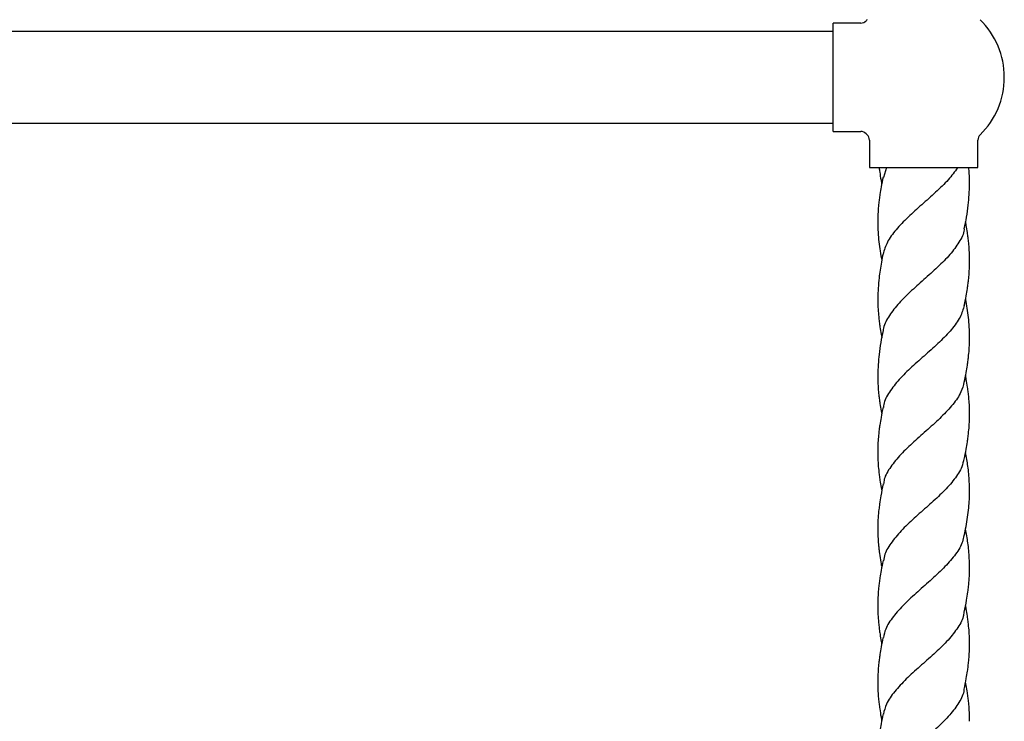
# Model space of a CAD drawing. Units: millimetres. Extents: x 26 to 3150, y 255 to 3480.
# Drawn here: x 1750 to 2022, y 1144 to 1338 of the extents above; entities that cross this region are included whole.
import ezdxf

# ---------------------------------------------------------------- set-up
doc = ezdxf.new("R2010")
doc.units = ezdxf.units.MM

msp = doc.modelspace()

# ---------------------------------------------------------------- linework, layer by layer
at = {"color": 7, "linetype": 'Continuous', "lineweight": 25}
for p, q in [((1975.17, 1334.65), (1525.17, 1334.65)), ((1982.8, 1336.95), (1975.17, 1336.95)), ((1975.17, 1321.95), (1975.17, 1336.95)), ((1975.17, 1306.95), (1975.17, 1321.95)), ((1525.17, 1309.25), (1975.17, 1309.25)), ((1975.17, 1306.95), (1982.8, 1306.95)), ((1985.17, 1304.59), (1985.17, 1296.95)), ((2015.17, 1296.95), (2015.17, 1304.59)), ((1985.17, 1296.95), (2000.17, 1296.95)), ((1989.86, 1296.95), (1989.02, 1294.26)), ((2000.17, 1296.95), (2015.17, 1296.95))]:
    msp.add_line(p, q, dxfattribs=at)
for centre, radius, start, end in [((1982.8, 1338.95), 2, 270, 315.606), ((2000.17, 1321.95), 22.3, 134.394, 135.606), ((2000.17, 1321.95), 22.3, 314.394, 45.606), ((1982.8, 1304.95), 2, 44.394, 90), ((2000.17, 1321.95), 22.3, 224.394, 225.606), ((1983.17, 1304.59), 2, 0, 45.606), ((2017.17, 1304.59), 2, 134.394, 180)]:
    msp.add_arc(centre, radius, start, end, dxfattribs=at)
for points, knots in [([(1987.85, 1296.95), (1987.9, 1296.54), (1988.05, 1295.4), (1988.29, 1293.9), (1988.5, 1292.82), (1988.57, 1292.47)], [0, 0, 0, 0, 0.27563, 0.763244, 1, 1, 1, 1]), ([(2009.56, 1296.95), (2008.74, 1295.83), (2007.1, 1293.55), (2003.53, 1290.14), (1999.63, 1286.69), (1995.75, 1283.24), (1992.43, 1279.77), (1989.93, 1276.38), (1989.27, 1274.13), (1988.95, 1273.04)], [0, 0, 0, 0, 0.1407396, 0.284921, 0.4289626, 0.5733698, 0.7182064, 0.8624565, 1, 1, 1, 1]), ([(2012.87, 1292.61), (2012.85, 1293.52), (2012.83, 1294.96), (2012.7, 1296.41), (2012.65, 1296.95)], [0, 0, 0, 0, 0.627657, 1, 1, 1, 1]), ([(1988.93, 1294.31), (1988.75, 1293.42), (1988.43, 1291.84), (1988.09, 1289.78), (1987.87, 1288.17), (1987.68, 1286.56), (1987.51, 1284.5), (1987.48, 1282.92), (1987.46, 1282.02)], [0, 0, 0, 0, 0.219129, 0.38748, 0.500283, 0.611886, 0.779841, 1, 1, 1, 1]), ([(2011.4, 1279.99), (2011.83, 1282.19), (2012.64, 1286.31), (2012.79, 1290.41), (2012.87, 1292.32)], [0, 0, 0, 0, 0.5344826, 1, 1, 1, 1]), ([(2012.87, 1292.35), (2012.87, 1292.39), (2012.87, 1292.47), (2012.87, 1292.55), (2012.87, 1292.59)], [0, 0, 0, 0, 0.500897, 1, 1, 1, 1]), ([(1987.46, 1281.99), (1987.46, 1281.95), (1987.46, 1281.86), (1987.46, 1281.77), (1987.46, 1281.72)], [0, 0, 0, 0, 0.499754, 1, 1, 1, 1]), ([(1987.46, 1281.7), (1987.52, 1279.94), (1987.62, 1277.36), (1988.09, 1273.84), (1988.43, 1272.13), (1988.6, 1271.25)], [0, 0, 0, 0, 0.507367, 0.746739, 1, 1, 1, 1]), ([(2011.37, 1280.06), (2011.36, 1279.96), (2011.33, 1278.71), (2010.04, 1276.32), (2007.56, 1272.88), (2004.09, 1269.43), (2000.21, 1265.96), (1996.31, 1262.51), (1992.83, 1259.07), (1990.33, 1255.62), (1989.02, 1253.19), (1988.98, 1251.93), (1988.98, 1251.82)], [0, 0, 0, 0, 0.010182, 0.132357, 0.254345, 0.376575, 0.49926, 0.621504, 0.743493, 0.865656, 0.988322, 1, 1, 1, 1]), ([(2012.88, 1271.42), (2012.86, 1272.33), (2012.82, 1273.91), (2012.64, 1275.98), (2012.46, 1277.58), (2012.23, 1279.19), (2012, 1280.66), (2011.8, 1281.66), (2011.74, 1281.98)], [0, 0, 0, 0, 0.260173, 0.45226, 0.584183, 0.715704, 0.908357, 1, 1, 1, 1]), ([(1988.93, 1273.11), (1988.64, 1271.6), (1988.21, 1269.39), (1987.64, 1265.28), (1987.54, 1262.68), (1987.47, 1260.79)], [0, 0, 0, 0, 0.367886, 0.539315, 1, 1, 1, 1]), ([(2011.41, 1258.78), (2011.59, 1259.67), (2011.9, 1261.24), (2012.24, 1263.29), (2012.46, 1264.89), (2012.65, 1266.5), (2012.82, 1268.56), (2012.86, 1270.15), (2012.88, 1271.05)], [0, 0, 0, 0, 0.218571, 0.385322, 0.498344, 0.609097, 0.777844, 1, 1, 1, 1]), ([(2012.88, 1271.08), (2012.88, 1271.13), (2012.88, 1271.23), (2012.88, 1271.33), (2012.88, 1271.39)], [0, 0, 0, 0, 0.499433, 1, 1, 1, 1]), ([(1987.47, 1260.76), (1987.47, 1260.72), (1987.47, 1260.64), (1987.47, 1260.57), (1987.47, 1260.53)], [0, 0, 0, 0, 0.4991101, 1, 1, 1, 1]), ([(1987.47, 1260.5), (1987.49, 1259.58), (1987.52, 1257.99), (1987.7, 1255.9), (1987.88, 1254.29), (1988.1, 1252.69), (1988.34, 1251.22), (1988.54, 1250.23), (1988.6, 1249.9)], [0, 0, 0, 0, 0.262633, 0.455309, 0.586279, 0.718387, 0.908182, 1, 1, 1, 1]), ([(2011.39, 1258.85), (2011.08, 1257.78), (2010.43, 1255.55), (2007.96, 1252.15), (2004.63, 1248.7), (2000.77, 1245.25), (1996.85, 1241.81), (1993.28, 1238.34), (1990.61, 1234.88), (1989.15, 1232.31), (1989.05, 1230.89), (1989.03, 1230.62)], [0, 0, 0, 0, 0.114616, 0.237305, 0.359652, 0.481676, 0.603807, 0.726442, 0.848878, 0.970926, 1, 1, 1, 1]), ([(2012.88, 1250.2), (2012.81, 1251.97), (2012.72, 1254.57), (2012.24, 1258.06), (2011.92, 1259.73), (2011.76, 1260.58)], [0, 0, 0, 0, 0.513934, 0.753761, 1, 1, 1, 1]), ([(1988.93, 1251.88), (1988.5, 1249.68), (1987.7, 1245.59), (1987.53, 1241.5), (1987.46, 1239.6)], [0, 0, 0, 0, 0.5377412, 1, 1, 1, 1]), ([(2011.4, 1237.58), (2011.58, 1238.47), (2011.9, 1240.03), (2012.23, 1242.06), (2012.46, 1243.67), (2012.64, 1245.28), (2012.82, 1247.37), (2012.86, 1248.96), (2012.88, 1249.88)], [0, 0, 0, 0, 0.217032, 0.382818, 0.494004, 0.607157, 0.774972, 1, 1, 1, 1]), ([(2012.88, 1249.91), (2012.88, 1249.95), (2012.88, 1250.04), (2012.88, 1250.13), (2012.88, 1250.18)], [0, 0, 0, 0, 0.50025, 1, 1, 1, 1]), ([(1987.46, 1239.57), (1987.46, 1239.52), (1987.46, 1239.42), (1987.46, 1239.31), (1987.46, 1239.26)], [0, 0, 0, 0, 0.500568, 1, 1, 1, 1]), ([(1987.46, 1239.23), (1987.48, 1238.32), (1987.51, 1236.73), (1987.69, 1234.67), (1987.87, 1233.06), (1988.1, 1231.46), (1988.33, 1230.03), (1988.51, 1229.08), (1988.57, 1228.81)], [0, 0, 0, 0, 0.262269, 0.461316, 0.591773, 0.724998, 0.921157, 1, 1, 1, 1]), ([(2012.87, 1228.96), (2012.85, 1229.77), (2012.83, 1231.22), (2012.68, 1233.18), (2012.5, 1234.79), (2012.28, 1236.47), (2012.03, 1238.02), (2011.83, 1239.07), (2011.76, 1239.42)], [0, 0, 0, 0, 0.234749, 0.421378, 0.558973, 0.696221, 0.900417, 1, 1, 1, 1]), ([(2011.31, 1237.62), (2011.09, 1236.71), (2010.59, 1234.64), (2008.35, 1231.44), (2005.15, 1227.99), (2001.33, 1224.53), (1997.4, 1221.07), (1993.76, 1217.62), (1990.94, 1214.18), (1989.3, 1211.44), (1989.13, 1209.85), (1989.08, 1209.41)], [0, 0, 0, 0, 0.097146, 0.219281, 0.341455, 0.464092, 0.586717, 0.708886, 0.831025, 0.953561, 1, 1, 1, 1]), ([(1988.92, 1230.66), (1988.73, 1229.71), (1988.41, 1228.07), (1988.07, 1225.99), (1987.84, 1224.35), (1987.66, 1222.73), (1987.5, 1220.71), (1987.48, 1219.21), (1987.46, 1218.38)], [0, 0, 0, 0, 0.232157, 0.402145, 0.509296, 0.631222, 0.796018, 1, 1, 1, 1]), ([(2011.4, 1216.34), (2011.58, 1217.24), (2011.89, 1218.81), (2012.23, 1220.87), (2012.46, 1222.47), (2012.64, 1224.08), (2012.82, 1226.16), (2012.85, 1227.76), (2012.87, 1228.67)], [0, 0, 0, 0, 0.220388, 0.383579, 0.496968, 0.609636, 0.774963, 1, 1, 1, 1]), ([(2012.87, 1228.7), (2012.87, 1228.74), (2012.87, 1228.82), (2012.87, 1228.9), (2012.87, 1228.94)], [0, 0, 0, 0, 0.5009, 1, 1, 1, 1]), ([(1987.46, 1218.35), (1987.46, 1218.31), (1987.46, 1218.22), (1987.46, 1218.13), (1987.46, 1218.08)], [0, 0, 0, 0, 0.499747, 1, 1, 1, 1]), ([(1987.46, 1218.05), (1987.48, 1217.14), (1987.51, 1215.54), (1987.69, 1213.45), (1987.88, 1211.84), (1988.11, 1210.24), (1988.33, 1208.82), (1988.52, 1207.86), (1988.58, 1207.58)], [0, 0, 0, 0, 0.264574, 0.461824, 0.594713, 0.725222, 0.919938, 1, 1, 1, 1]), ([(2012.88, 1207.78), (2012.83, 1209.27), (2012.75, 1211.47), (2012.35, 1214.92), (2011.98, 1216.87), (2011.74, 1218.12)], [0, 0, 0, 0, 0.433256, 0.637508, 1, 1, 1, 1]), ([(2011.26, 1216.4), (2011.12, 1215.66), (2010.76, 1213.77), (2008.75, 1210.72), (2005.67, 1207.26), (2001.91, 1203.81), (1997.96, 1200.37), (1994.25, 1196.91), (1991.29, 1193.44), (1989.45, 1190.54), (1989.18, 1188.79), (1989.09, 1188.2)], [0, 0, 0, 0, 0.078608, 0.201206, 0.323984, 0.446259, 0.568436, 0.690943, 0.813778, 0.936109, 1, 1, 1, 1]), ([(1988.93, 1209.46), (1988.72, 1208.37), (1988.35, 1206.52), (1987.99, 1204.16), (1987.74, 1202.16), (1987.53, 1199.9), (1987.49, 1198.15), (1987.47, 1197.14)], [0, 0, 0, 0, 0.267414, 0.453681, 0.57227, 0.752152, 1, 1, 1, 1]), ([(2011.41, 1195.14), (2011.74, 1196.85), (2012.24, 1199.41), (2012.76, 1203.53), (2012.83, 1205.89), (2012.88, 1207.41)], [0, 0, 0, 0, 0.420342, 0.627245, 1, 1, 1, 1]), ([(2012.88, 1207.44), (2012.88, 1207.49), (2012.88, 1207.59), (2012.88, 1207.7), (2012.88, 1207.75)], [0, 0, 0, 0, 0.499428, 1, 1, 1, 1]), ([(1987.47, 1197.11), (1987.47, 1197.07), (1987.47, 1196.99), (1987.47, 1196.91), (1987.47, 1196.87)], [0, 0, 0, 0, 0.4990981, 1, 1, 1, 1]), ([(1987.47, 1196.85), (1987.48, 1195.97), (1987.51, 1194.47), (1987.67, 1192.54), (1987.81, 1191.2), (1988, 1189.7), (1988.24, 1188.13), (1988.49, 1186.87), (1988.58, 1186.4)], [0, 0, 0, 0, 0.253707, 0.435101, 0.550825, 0.636316, 0.865011, 1, 1, 1, 1]), ([(2012.88, 1186.55), (2012.83, 1188.05), (2012.76, 1190.24), (2012.35, 1193.73), (2011.98, 1195.69), (2011.74, 1196.97)], [0, 0, 0, 0, 0.433253, 0.632309, 1, 1, 1, 1]), ([(2011.26, 1195.18), (2011.17, 1194.6), (2010.92, 1192.87), (2009.12, 1190), (2006.17, 1186.55), (2002.46, 1183.1), (1998.53, 1179.63), (1994.75, 1176.18), (1991.65, 1172.74), (1989.6, 1169.67), (1989.21, 1167.75), (1989.06, 1166.97)], [0, 0, 0, 0, 0.06154, 0.183834, 0.305963, 0.428353, 0.551177, 0.673537, 0.795663, 0.917984, 1, 1, 1, 1]), ([(1988.93, 1188.23), (1988.76, 1187.34), (1988.44, 1185.76), (1988.1, 1183.72), (1987.87, 1182.11), (1987.69, 1180.51), (1987.51, 1178.44), (1987.48, 1176.86), (1987.46, 1175.95)], [0, 0, 0, 0, 0.220148, 0.385773, 0.498514, 0.611891, 0.776791, 1, 1, 1, 1]), ([(2011.4, 1173.93), (2011.62, 1175.04), (2011.99, 1176.91), (2012.36, 1179.28), (2012.61, 1181.28), (2012.82, 1183.51), (2012.85, 1185.23), (2012.88, 1186.22)], [0, 0, 0, 0, 0.272044, 0.458558, 0.576603, 0.756747, 1, 1, 1, 1]), ([(2012.88, 1186.25), (2012.88, 1186.29), (2012.88, 1186.39), (2012.88, 1186.48), (2012.88, 1186.52)], [0, 0, 0, 0, 0.50025, 1, 1, 1, 1]), ([(1987.46, 1175.92), (1987.46, 1175.87), (1987.46, 1175.76), (1987.46, 1175.66), (1987.46, 1175.61)], [0, 0, 0, 0, 0.500576, 1, 1, 1, 1]), ([(1987.46, 1175.58), (1987.48, 1174.62), (1987.52, 1172.96), (1987.7, 1170.86), (1987.9, 1169.24), (1988.12, 1167.66), (1988.35, 1166.28), (1988.52, 1165.39), (1988.57, 1165.16)], [0, 0, 0, 0, 0.278502, 0.480162, 0.603923, 0.743541, 0.934961, 1, 1, 1, 1]), ([(2011.26, 1173.97), (2011.22, 1173.56), (2011.06, 1172), (2009.44, 1169.29), (2006.65, 1165.82), (2003.02, 1162.37), (1999.09, 1158.92), (1995.26, 1155.48), (1992.04, 1152.01), (1989.77, 1148.77), (1989.25, 1146.68), (1989.02, 1145.75)], [0, 0, 0, 0, 0.043618, 0.1659, 0.288674, 0.411072, 0.533168, 0.65539, 0.778121, 0.900605, 1, 1, 1, 1]), ([(2012.87, 1165.32), (2012.85, 1166.22), (2012.82, 1167.8), (2012.64, 1169.86), (2012.46, 1171.47), (2012.24, 1173.08), (2012, 1174.53), (2011.81, 1175.5), (2011.76, 1175.79)], [0, 0, 0, 0, 0.260373, 0.454934, 0.586548, 0.721412, 0.915842, 1, 1, 1, 1]), ([(1988.93, 1167.02), (1988.75, 1166.12), (1988.43, 1164.54), (1988.09, 1162.49), (1987.87, 1160.88), (1987.68, 1159.27), (1987.51, 1157.21), (1987.48, 1155.62), (1987.46, 1154.72)], [0, 0, 0, 0, 0.218589, 0.386678, 0.499517, 0.611076, 0.779287, 1, 1, 1, 1]), ([(2011.4, 1152.7), (2011.59, 1153.67), (2011.92, 1155.32), (2012.27, 1157.42), (2012.48, 1159.04), (2012.66, 1160.64), (2012.82, 1162.67), (2012.85, 1164.18), (2012.87, 1165.03)], [0, 0, 0, 0, 0.23681, 0.402742, 0.509513, 0.62995, 0.791565, 1, 1, 1, 1]), ([(2012.87, 1165.05), (2012.87, 1165.09), (2012.87, 1165.17), (2012.87, 1165.25), (2012.87, 1165.29)], [0, 0, 0, 0, 0.500901, 1, 1, 1, 1]), ([(1987.46, 1154.69), (1987.46, 1154.65), (1987.46, 1154.56), (1987.46, 1154.47), (1987.46, 1154.42)], [0, 0, 0, 0, 0.499754, 1, 1, 1, 1]), ([(2012.88, 1144.12), (2012.86, 1145.03), (2012.82, 1146.62), (2012.64, 1148.69), (2012.46, 1150.29), (2012.23, 1151.9), (2012, 1153.32), (2011.81, 1154.28), (2011.76, 1154.56)], [0, 0, 0, 0, 0.263314, 0.457651, 0.591022, 0.723905, 0.918713, 1, 1, 1, 1]), ([(1987.46, 1154.4), (1987.47, 1153.6), (1987.5, 1152.19), (1987.65, 1150.26), (1987.82, 1148.66), (1988.05, 1146.97), (1988.29, 1145.4), (1988.51, 1144.32), (1988.58, 1143.96)], [0, 0, 0, 0, 0.231016, 0.413043, 0.552927, 0.688006, 0.895855, 1, 1, 1, 1]), ([(2011.3, 1152.75), (2011.29, 1152.5), (2011.2, 1151.1), (2009.77, 1148.55), (2007.13, 1145.11), (2003.57, 1141.66), (1999.67, 1138.2), (1995.8, 1134.74), (1992.46, 1131.3), (1989.94, 1127.89), (1989.27, 1125.63), (1988.94, 1124.52)], [0, 0, 0, 0, 0.026242, 0.148656, 0.2707, 0.392803, 0.515386, 0.637897, 0.759972, 0.882037, 1, 1, 1, 1]), ([(1988.93, 1145.82), (1988.75, 1144.91), (1988.44, 1143.33), (1988.1, 1141.26), (1987.88, 1139.65), (1987.69, 1138.04), (1987.52, 1135.98), (1987.49, 1134.4), (1987.47, 1133.49)], [0, 0, 0, 0, 0.2219091, 0.3871016, 0.5016416, 0.6132541, 0.7785563, 1, 1, 1, 1]), ([(2012.88, 1143.78), (2012.88, 1143.83), (2012.88, 1143.94), (2012.88, 1144.04), (2012.88, 1144.09)], [0, 0, 0, 0, 0.499427, 1, 1, 1, 1])]:
    msp.add_open_spline(points, degree=3, knots=knots, dxfattribs=at)

doc.saveas('drawing.dxf')
